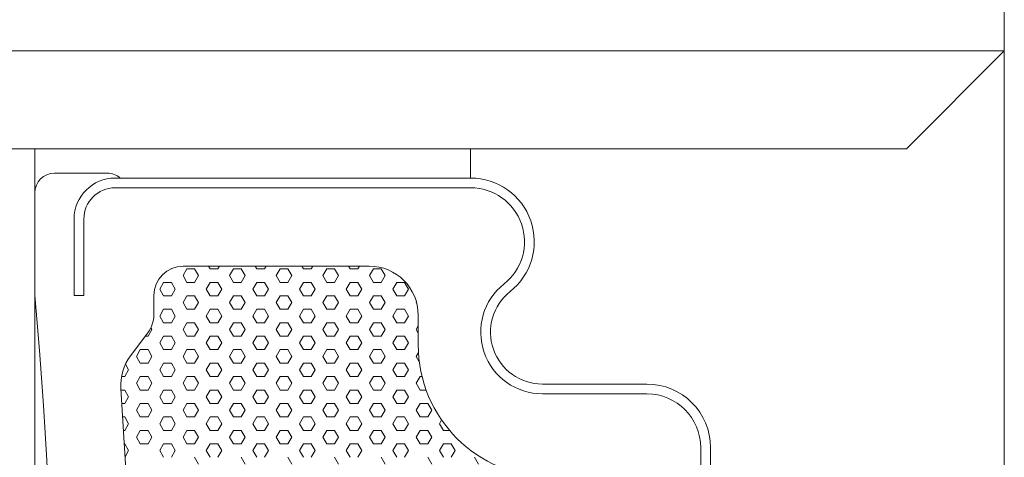
# Model space of a CAD drawing. Units: millimetres. Extents: x 9 to 208, y 6 to 265.
# Drawn here: x 94 to 96, y 90 to 91 of the extents above; entities that cross this region are included whole.
import ezdxf

# ---------------------------------------------------------------- set-up
doc = ezdxf.new("R2010")
doc.units = ezdxf.units.MM
doc.layers.add('00', color=7, linetype='Continuous', lineweight=0)

msp = doc.modelspace()

# ---------------------------------------------------------------- linework, layer by layer
at = {"layer": '00', "lineweight": 9}
for p, q in [((96.351, 91.8145), (96.351, 91.0145)), ((80.1904, 91.0145), (96.351, 91.0145)), ((96.351, 91.0145), (96.151, 90.8145)), ((96.151, 90.8145), (80.1904, 90.8145)), ((94.535, 90.7545), (95.261, 90.7545)), ((94.535, 90.7345), (95.261, 90.7345)), ((94.451, 90.6705), (94.451, 90.5145)), ((94.471, 90.5145), (94.471, 90.6705)), ((94.6483, 90.5687), (94.6497, 90.5687)), ((94.6497, 90.5687), (94.6502, 90.5696)), ((94.6735, 90.555), (94.6814, 90.5687)), ((94.6814, 90.5687), (94.6973, 90.5687)), ((94.7053, 90.555), (94.6973, 90.5687)), ((94.7291, 90.5687), (94.7258, 90.5745)), ((94.7291, 90.5687), (94.7449, 90.5687)), ((94.7449, 90.5687), (94.7483, 90.5745)), ((94.7688, 90.555), (94.7767, 90.5687)), ((94.7767, 90.5687), (94.7926, 90.5687)), ((94.8005, 90.555), (94.7926, 90.5687)), ((94.8243, 90.5687), (94.821, 90.5745)), ((94.8243, 90.5687), (94.8402, 90.5687)), ((94.8402, 90.5687), (94.8435, 90.5745)), ((94.864, 90.555), (94.8719, 90.5687)), ((94.8719, 90.5687), (94.8878, 90.5687)), ((94.8958, 90.555), (94.8878, 90.5687)), ((94.9196, 90.5687), (94.9163, 90.5745)), ((94.9196, 90.5687), (94.9354, 90.5687)), ((94.9354, 90.5687), (94.9388, 90.5745)), ((94.9593, 90.555), (94.9672, 90.5687)), ((94.9672, 90.5687), (94.9831, 90.5687)), ((94.991, 90.555), (94.9831, 90.5687)), ((95.0148, 90.5687), (95.0115, 90.5745)), ((95.0148, 90.5687), (95.0307, 90.5687)), ((95.0307, 90.5687), (95.034, 90.5745)), ((95.0545, 90.555), (95.0624, 90.5687)), ((95.0624, 90.5687), (95.0783, 90.5687)), ((95.0863, 90.555), (95.0783, 90.5687)), ((94.6259, 90.5275), (94.6338, 90.5412)), ((94.6338, 90.5412), (94.6497, 90.5412)), ((94.6576, 90.5275), (94.6497, 90.5412)), ((94.6814, 90.5412), (94.6735, 90.555)), ((94.6814, 90.5412), (94.6973, 90.5412)), ((94.6973, 90.5412), (94.7053, 90.555)), ((94.7211, 90.5275), (94.7291, 90.5412)), ((94.7291, 90.5412), (94.7449, 90.5412)), ((94.7529, 90.5275), (94.7449, 90.5412)), ((94.7767, 90.5412), (94.7688, 90.555)), ((94.7767, 90.5412), (94.7926, 90.5412)), ((94.7926, 90.5412), (94.8005, 90.555)), ((94.8164, 90.5275), (94.8243, 90.5412)), ((94.8243, 90.5412), (94.8402, 90.5412)), ((94.8481, 90.5275), (94.8402, 90.5412)), ((94.8719, 90.5412), (94.864, 90.555)), ((94.8719, 90.5412), (94.8878, 90.5412)), ((94.8878, 90.5412), (94.8958, 90.555)), ((94.9116, 90.5275), (94.9196, 90.5412)), ((94.9196, 90.5412), (94.9354, 90.5412)), ((94.9434, 90.5275), (94.9354, 90.5412)), ((94.9672, 90.5412), (94.9593, 90.555)), ((94.9672, 90.5412), (94.9831, 90.5412)), ((94.9831, 90.5412), (94.991, 90.555)), ((95.0069, 90.5275), (95.0148, 90.5412)), ((95.0148, 90.5412), (95.0307, 90.5412)), ((95.0386, 90.5275), (95.0307, 90.5412)), ((95.0624, 90.5412), (95.0545, 90.555)), ((95.0624, 90.5412), (95.0783, 90.5412)), ((95.0783, 90.5412), (95.0863, 90.555)), ((95.1021, 90.5275), (95.1101, 90.5412)), ((95.1101, 90.5412), (95.1259, 90.5412)), ((95.1339, 90.5275), (95.1259, 90.5412)), ((94.6338, 90.5137), (94.6259, 90.5275)), ((94.6497, 90.5137), (94.6576, 90.5275)), ((94.7291, 90.5137), (94.7211, 90.5275)), ((94.7449, 90.5137), (94.7529, 90.5275)), ((94.8243, 90.5137), (94.8164, 90.5275)), ((94.8402, 90.5137), (94.8481, 90.5275)), ((94.9196, 90.5137), (94.9116, 90.5275)), ((94.9354, 90.5137), (94.9434, 90.5275)), ((95.0148, 90.5137), (95.0069, 90.5275)), ((95.0307, 90.5137), (95.0386, 90.5275)), ((95.1101, 90.5137), (95.1021, 90.5275)), ((95.1259, 90.5137), (95.1339, 90.5275)), ((94.371, 88.7145), (94.371, 90.5145)), ((94.451, 90.5145), (94.471, 90.5145)), ((94.6338, 90.5137), (94.6497, 90.5137)), ((94.6735, 90.5), (94.6814, 90.5137)), ((94.6814, 90.4862), (94.6735, 90.5)), ((94.6814, 90.5137), (94.6973, 90.5137)), ((94.7053, 90.5), (94.6973, 90.5137)), ((94.6973, 90.4862), (94.7053, 90.5)), ((94.7291, 90.5137), (94.7449, 90.5137)), ((94.7688, 90.5), (94.7767, 90.5137)), ((94.7767, 90.4862), (94.7688, 90.5)), ((94.7767, 90.5137), (94.7926, 90.5137)), ((94.8005, 90.5), (94.7926, 90.5137)), ((94.7926, 90.4862), (94.8005, 90.5)), ((94.8243, 90.5137), (94.8402, 90.5137)), ((94.864, 90.5), (94.8719, 90.5137)), ((94.8719, 90.4862), (94.864, 90.5)), ((94.8719, 90.5137), (94.8878, 90.5137)), ((94.8958, 90.5), (94.8878, 90.5137)), ((94.8878, 90.4862), (94.8958, 90.5)), ((94.9196, 90.5137), (94.9354, 90.5137)), ((94.9593, 90.5), (94.9672, 90.5137)), ((94.9672, 90.4862), (94.9593, 90.5)), ((94.9672, 90.5137), (94.9831, 90.5137)), ((94.991, 90.5), (94.9831, 90.5137)), ((94.9831, 90.4862), (94.991, 90.5)), ((95.0148, 90.5137), (95.0307, 90.5137)), ((95.0545, 90.5), (95.0624, 90.5137)), ((95.0624, 90.4862), (95.0545, 90.5)), ((95.0624, 90.5137), (95.0783, 90.5137)), ((95.0863, 90.5), (95.0783, 90.5137)), ((95.0783, 90.4862), (95.0863, 90.5)), ((95.1101, 90.5137), (95.1259, 90.5137)), ((95.1498, 90.5), (95.1503, 90.501)), ((95.1512, 90.4974), (95.1498, 90.5)), ((94.6259, 90.4725), (94.6338, 90.4862)), ((94.6338, 90.4862), (94.6497, 90.4862)), ((94.6576, 90.4725), (94.6497, 90.4862)), ((94.6814, 90.4862), (94.6973, 90.4862)), ((94.7211, 90.4725), (94.7291, 90.4862)), ((94.7291, 90.4862), (94.7449, 90.4862)), ((94.7529, 90.4725), (94.7449, 90.4862)), ((94.7767, 90.4862), (94.7926, 90.4862)), ((94.8164, 90.4725), (94.8243, 90.4862)), ((94.8243, 90.4862), (94.8402, 90.4862)), ((94.8481, 90.4725), (94.8402, 90.4862)), ((94.8719, 90.4862), (94.8878, 90.4862)), ((94.9116, 90.4725), (94.9196, 90.4862)), ((94.9196, 90.4862), (94.9354, 90.4862)), ((94.9434, 90.4725), (94.9354, 90.4862)), ((94.9672, 90.4862), (94.9831, 90.4862)), ((95.0069, 90.4725), (95.0148, 90.4862)), ((95.0148, 90.4862), (95.0307, 90.4862)), ((95.0386, 90.4725), (95.0307, 90.4862)), ((95.0624, 90.4862), (95.0783, 90.4862)), ((95.1021, 90.4725), (95.1101, 90.4862)), ((95.1101, 90.4862), (95.1259, 90.4862)), ((95.1339, 90.4725), (95.1259, 90.4862)), ((94.6338, 90.4588), (94.6259, 90.4725)), ((94.6497, 90.4588), (94.6576, 90.4725)), ((94.7291, 90.4588), (94.7211, 90.4725)), ((94.7449, 90.4588), (94.7529, 90.4725)), ((94.8243, 90.4588), (94.8164, 90.4725)), ((94.8402, 90.4588), (94.8481, 90.4725)), ((94.9196, 90.4588), (94.9116, 90.4725)), ((94.9354, 90.4588), (94.9434, 90.4725)), ((95.0148, 90.4588), (95.0069, 90.4725)), ((95.0307, 90.4588), (95.0386, 90.4725)), ((95.1101, 90.4588), (95.1021, 90.4725)), ((95.1259, 90.4588), (95.1339, 90.4725)), ((94.6021, 90.4313), (94.61, 90.445)), ((94.61, 90.445), (94.608, 90.4485)), ((94.6338, 90.4588), (94.6497, 90.4588)), ((94.6735, 90.445), (94.6814, 90.4588)), ((94.6814, 90.4313), (94.6735, 90.445)), ((94.6814, 90.4588), (94.6973, 90.4588)), ((94.7053, 90.445), (94.6973, 90.4588)), ((94.6973, 90.4313), (94.7053, 90.445)), ((94.7291, 90.4588), (94.7449, 90.4588)), ((94.7688, 90.445), (94.7767, 90.4588)), ((94.7767, 90.4313), (94.7688, 90.445)), ((94.7767, 90.4588), (94.7926, 90.4588)), ((94.8005, 90.445), (94.7926, 90.4588)), ((94.7926, 90.4313), (94.8005, 90.445)), ((94.8243, 90.4588), (94.8402, 90.4588)), ((94.864, 90.445), (94.8719, 90.4588)), ((94.8719, 90.4313), (94.864, 90.445)), ((94.8719, 90.4588), (94.8878, 90.4588)), ((94.8958, 90.445), (94.8878, 90.4588)), ((94.8878, 90.4313), (94.8958, 90.445)), ((94.9196, 90.4588), (94.9354, 90.4588)), ((94.9593, 90.445), (94.9672, 90.4588)), ((94.9672, 90.4313), (94.9593, 90.445)), ((94.9672, 90.4588), (94.9831, 90.4588)), ((94.991, 90.445), (94.9831, 90.4588)), ((94.9831, 90.4313), (94.991, 90.445)), ((95.0148, 90.4588), (95.0307, 90.4588)), ((95.0545, 90.445), (95.0624, 90.4588)), ((95.0624, 90.4313), (95.0545, 90.445)), ((95.0624, 90.4588), (95.0783, 90.4588)), ((95.0863, 90.445), (95.0783, 90.4588)), ((95.0783, 90.4313), (95.0863, 90.445)), ((95.1101, 90.4588), (95.1259, 90.4588)), ((95.1498, 90.445), (95.1539, 90.4522)), ((95.1539, 90.4378), (95.1498, 90.445)), ((94.5964, 90.4313), (94.6021, 90.4313)), ((94.6259, 90.4175), (94.6338, 90.4313)), ((94.6338, 90.4313), (94.6497, 90.4313)), ((94.6576, 90.4175), (94.6497, 90.4313)), ((94.6814, 90.4313), (94.6973, 90.4313)), ((94.7211, 90.4175), (94.7291, 90.4313)), ((94.7291, 90.4313), (94.7449, 90.4313)), ((94.7529, 90.4175), (94.7449, 90.4313)), ((94.7767, 90.4313), (94.7926, 90.4313)), ((94.8164, 90.4175), (94.8243, 90.4313)), ((94.8243, 90.4313), (94.8402, 90.4313)), ((94.8481, 90.4175), (94.8402, 90.4313)), ((94.8719, 90.4313), (94.8878, 90.4313)), ((94.9116, 90.4175), (94.9196, 90.4313)), ((94.9196, 90.4313), (94.9354, 90.4313)), ((94.9434, 90.4175), (94.9354, 90.4313)), ((94.9672, 90.4313), (94.9831, 90.4313)), ((95.0069, 90.4175), (95.0148, 90.4313)), ((95.0148, 90.4313), (95.0307, 90.4313)), ((95.0386, 90.4175), (95.0307, 90.4313)), ((95.0624, 90.4313), (95.0783, 90.4313)), ((95.1021, 90.4175), (95.1101, 90.4313)), ((95.1101, 90.4313), (95.1259, 90.4313)), ((95.1339, 90.4175), (95.1259, 90.4313)), ((94.5783, 90.39), (94.5862, 90.4038)), ((94.5862, 90.4038), (94.6021, 90.4038)), ((94.61, 90.39), (94.6021, 90.4038)), ((94.6338, 90.4038), (94.6259, 90.4175)), ((94.6338, 90.4038), (94.6497, 90.4038)), ((94.6497, 90.4038), (94.6576, 90.4175)), ((94.6735, 90.39), (94.6814, 90.4038)), ((94.6814, 90.4038), (94.6973, 90.4038)), ((94.7053, 90.39), (94.6973, 90.4038)), ((94.7291, 90.4038), (94.7211, 90.4175)), ((94.7291, 90.4038), (94.7449, 90.4038)), ((94.7449, 90.4038), (94.7529, 90.4175)), ((94.7688, 90.39), (94.7767, 90.4038)), ((94.7767, 90.4038), (94.7926, 90.4038)), ((94.8005, 90.39), (94.7926, 90.4038)), ((94.8243, 90.4038), (94.8164, 90.4175)), ((94.8243, 90.4038), (94.8402, 90.4038)), ((94.8402, 90.4038), (94.8481, 90.4175)), ((94.864, 90.39), (94.8719, 90.4038)), ((94.8719, 90.4038), (94.8878, 90.4038)), ((94.8958, 90.39), (94.8878, 90.4038)), ((94.9196, 90.4038), (94.9116, 90.4175)), ((94.9196, 90.4038), (94.9354, 90.4038)), ((94.9354, 90.4038), (94.9434, 90.4175)), ((94.9593, 90.39), (94.9672, 90.4038)), ((94.9672, 90.4038), (94.9831, 90.4038)), ((94.991, 90.39), (94.9831, 90.4038)), ((95.0148, 90.4038), (95.0069, 90.4175)), ((95.0148, 90.4038), (95.0307, 90.4038)), ((95.0307, 90.4038), (95.0386, 90.4175)), ((95.0545, 90.39), (95.0624, 90.4038)), ((95.0624, 90.4038), (95.0783, 90.4038)), ((95.0863, 90.39), (95.0783, 90.4038)), ((95.1101, 90.4038), (95.1021, 90.4175)), ((95.1101, 90.4038), (95.1259, 90.4038)), ((95.1259, 90.4038), (95.1339, 90.4175)), ((94.5862, 90.3763), (94.5783, 90.39)), ((94.6021, 90.3763), (94.61, 90.39)), ((94.6814, 90.3763), (94.6735, 90.39)), ((94.6973, 90.3763), (94.7053, 90.39)), ((94.7767, 90.3763), (94.7688, 90.39)), ((94.7926, 90.3763), (94.8005, 90.39)), ((94.8719, 90.3763), (94.864, 90.39)), ((94.8878, 90.3763), (94.8958, 90.39)), ((94.9672, 90.3763), (94.9593, 90.39)), ((94.9831, 90.3763), (94.991, 90.39)), ((95.0624, 90.3763), (95.0545, 90.39)), ((95.0783, 90.3763), (95.0863, 90.39)), ((95.1498, 90.39), (95.1544, 90.398)), ((95.1561, 90.379), (95.1498, 90.39)), ((94.5544, 90.3488), (94.5624, 90.3625)), ((94.5624, 90.3625), (94.5558, 90.3739)), ((94.5862, 90.3763), (94.6021, 90.3763)), ((94.6259, 90.3625), (94.6338, 90.3763)), ((94.6338, 90.3488), (94.6259, 90.3625)), ((94.6338, 90.3763), (94.6497, 90.3763)), ((94.6576, 90.3625), (94.6497, 90.3763)), ((94.6497, 90.3488), (94.6576, 90.3625)), ((94.6814, 90.3763), (94.6973, 90.3763)), ((94.7211, 90.3625), (94.7291, 90.3763)), ((94.7291, 90.3488), (94.7211, 90.3625)), ((94.7291, 90.3763), (94.7449, 90.3763)), ((94.7529, 90.3625), (94.7449, 90.3763)), ((94.7449, 90.3488), (94.7529, 90.3625)), ((94.7767, 90.3763), (94.7926, 90.3763)), ((94.8164, 90.3625), (94.8243, 90.3763)), ((94.8243, 90.3488), (94.8164, 90.3625)), ((94.8243, 90.3763), (94.8402, 90.3763)), ((94.8481, 90.3625), (94.8402, 90.3763)), ((94.8402, 90.3488), (94.8481, 90.3625)), ((94.8719, 90.3763), (94.8878, 90.3763)), ((94.9116, 90.3625), (94.9196, 90.3763)), ((94.9196, 90.3488), (94.9116, 90.3625)), ((94.9196, 90.3763), (94.9354, 90.3763)), ((94.9434, 90.3625), (94.9354, 90.3763)), ((94.9354, 90.3488), (94.9434, 90.3625)), ((94.9672, 90.3763), (94.9831, 90.3763)), ((95.0069, 90.3625), (95.0148, 90.3763)), ((95.0148, 90.3488), (95.0069, 90.3625)), ((95.0148, 90.3763), (95.0307, 90.3763)), ((95.0386, 90.3625), (95.0307, 90.3763)), ((95.0307, 90.3488), (95.0386, 90.3625)), ((95.0624, 90.3763), (95.0783, 90.3763)), ((95.1021, 90.3625), (95.1101, 90.3763)), ((95.1101, 90.3488), (95.1021, 90.3625)), ((95.1101, 90.3763), (95.1259, 90.3763)), ((95.1339, 90.3625), (95.1259, 90.3763)), ((95.1259, 90.3488), (95.1339, 90.3625)), ((94.5478, 90.3488), (94.5544, 90.3488)), ((94.5783, 90.335), (94.5862, 90.3488)), ((94.5862, 90.3488), (94.6021, 90.3488)), ((94.61, 90.335), (94.6021, 90.3488)), ((94.6338, 90.3488), (94.6497, 90.3488)), ((94.6735, 90.335), (94.6814, 90.3488)), ((94.6814, 90.3488), (94.6973, 90.3488)), ((94.7053, 90.335), (94.6973, 90.3488)), ((94.7291, 90.3488), (94.7449, 90.3488)), ((94.7688, 90.335), (94.7767, 90.3488)), ((94.7767, 90.3488), (94.7926, 90.3488)), ((94.8005, 90.335), (94.7926, 90.3488)), ((94.8243, 90.3488), (94.8402, 90.3488)), ((94.864, 90.335), (94.8719, 90.3488)), ((94.8719, 90.3488), (94.8878, 90.3488)), ((94.8958, 90.335), (94.8878, 90.3488)), ((94.9196, 90.3488), (94.9354, 90.3488)), ((94.9593, 90.335), (94.9672, 90.3488)), ((94.9672, 90.3488), (94.9831, 90.3488)), ((94.991, 90.335), (94.9831, 90.3488)), ((95.0148, 90.3488), (95.0307, 90.3488)), ((95.0545, 90.335), (95.0624, 90.3488)), ((95.0624, 90.3488), (95.0783, 90.3488)), ((95.0863, 90.335), (95.0783, 90.3488)), ((95.1101, 90.3488), (95.1259, 90.3488)), ((95.1498, 90.335), (95.1577, 90.3488)), ((95.1577, 90.3488), (95.1618, 90.3488)), ((94.5468, 90.3213), (94.5544, 90.3213)), ((94.5624, 90.3075), (94.5544, 90.3213)), ((94.5862, 90.3213), (94.5783, 90.335)), ((94.5862, 90.3213), (94.6021, 90.3213)), ((94.6021, 90.3213), (94.61, 90.335)), ((94.6259, 90.3075), (94.6338, 90.3213)), ((94.6338, 90.3213), (94.6497, 90.3213)), ((94.6576, 90.3075), (94.6497, 90.3213)), ((94.6814, 90.3213), (94.6735, 90.335)), ((94.6814, 90.3213), (94.6973, 90.3213)), ((94.6973, 90.3213), (94.7053, 90.335)), ((94.7211, 90.3075), (94.7291, 90.3213)), ((94.7291, 90.3213), (94.7449, 90.3213)), ((94.7529, 90.3075), (94.7449, 90.3213)), ((94.7767, 90.3213), (94.7688, 90.335)), ((94.7767, 90.3213), (94.7926, 90.3213)), ((94.7926, 90.3213), (94.8005, 90.335)), ((94.8164, 90.3075), (94.8243, 90.3213)), ((94.8243, 90.3213), (94.8402, 90.3213)), ((94.8481, 90.3075), (94.8402, 90.3213)), ((94.8719, 90.3213), (94.864, 90.335)), ((94.8719, 90.3213), (94.8878, 90.3213)), ((94.8878, 90.3213), (94.8958, 90.335)), ((94.9116, 90.3075), (94.9196, 90.3213)), ((94.9196, 90.3213), (94.9354, 90.3213)), ((94.9434, 90.3075), (94.9354, 90.3213)), ((94.9672, 90.3213), (94.9593, 90.335)), ((94.9672, 90.3213), (94.9831, 90.3213)), ((94.9831, 90.3213), (94.991, 90.335)), ((95.0069, 90.3075), (95.0148, 90.3213)), ((95.0148, 90.3213), (95.0307, 90.3213)), ((95.0386, 90.3075), (95.0307, 90.3213)), ((95.0624, 90.3213), (95.0545, 90.335)), ((95.0624, 90.3213), (95.0783, 90.3213)), ((95.0783, 90.3213), (95.0863, 90.335)), ((95.1021, 90.3075), (95.1101, 90.3213)), ((95.1101, 90.3213), (95.1259, 90.3213)), ((95.1339, 90.3075), (95.1259, 90.3213)), ((95.1577, 90.3213), (95.1498, 90.335)), ((95.1577, 90.3213), (95.1701, 90.3213)), ((94.5544, 90.2938), (94.5624, 90.3075)), ((94.6338, 90.2938), (94.6259, 90.3075)), ((94.6497, 90.2938), (94.6576, 90.3075)), ((94.7291, 90.2938), (94.7211, 90.3075)), ((94.7449, 90.2938), (94.7529, 90.3075)), ((94.8243, 90.2938), (94.8164, 90.3075)), ((94.8402, 90.2938), (94.8481, 90.3075)), ((94.9196, 90.2938), (94.9116, 90.3075)), ((94.9354, 90.2938), (94.9434, 90.3075)), ((95.0148, 90.2938), (95.0069, 90.3075)), ((95.0307, 90.2938), (95.0386, 90.3075)), ((95.1101, 90.2938), (95.1021, 90.3075)), ((95.1259, 90.2938), (95.1339, 90.3075)), ((95.4076, 90.3135), (95.621, 90.3135)), ((94.5486, 90.2938), (94.5544, 90.2938)), ((94.5783, 90.28), (94.5862, 90.2938)), ((94.5862, 90.2663), (94.5783, 90.28)), ((94.5862, 90.2938), (94.6021, 90.2938)), ((94.61, 90.28), (94.6021, 90.2938)), ((94.6021, 90.2663), (94.61, 90.28)), ((94.6338, 90.2938), (94.6497, 90.2938)), ((94.6735, 90.28), (94.6814, 90.2938)), ((94.6814, 90.2663), (94.6735, 90.28)), ((94.6814, 90.2938), (94.6973, 90.2938)), ((94.7053, 90.28), (94.6973, 90.2938)), ((94.6973, 90.2663), (94.7053, 90.28)), ((94.7291, 90.2938), (94.7449, 90.2938)), ((94.7688, 90.28), (94.7767, 90.2938)), ((94.7767, 90.2663), (94.7688, 90.28)), ((94.7767, 90.2938), (94.7926, 90.2938)), ((94.8005, 90.28), (94.7926, 90.2938)), ((94.7926, 90.2663), (94.8005, 90.28)), ((94.8243, 90.2938), (94.8402, 90.2938)), ((94.864, 90.28), (94.8719, 90.2938)), ((94.8719, 90.2663), (94.864, 90.28)), ((94.8719, 90.2938), (94.8878, 90.2938)), ((94.8958, 90.28), (94.8878, 90.2938)), ((94.8878, 90.2663), (94.8958, 90.28)), ((94.9196, 90.2938), (94.9354, 90.2938)), ((94.9593, 90.28), (94.9672, 90.2938)), ((94.9672, 90.2663), (94.9593, 90.28)), ((94.9672, 90.2938), (94.9831, 90.2938)), ((94.991, 90.28), (94.9831, 90.2938)), ((94.9831, 90.2663), (94.991, 90.28)), ((95.0148, 90.2938), (95.0307, 90.2938)), ((95.0545, 90.28), (95.0624, 90.2938)), ((95.0624, 90.2663), (95.0545, 90.28)), ((95.0624, 90.2938), (95.0783, 90.2938)), ((95.0863, 90.28), (95.0783, 90.2938)), ((95.0783, 90.2663), (95.0863, 90.28)), ((95.1101, 90.2938), (95.1259, 90.2938)), ((95.1498, 90.28), (95.1577, 90.2938)), ((95.1577, 90.2663), (95.1498, 90.28)), ((95.1577, 90.2938), (95.1736, 90.2938)), ((95.1815, 90.28), (95.1736, 90.2938)), ((95.1736, 90.2663), (95.1815, 90.28)), ((94.5504, 90.2663), (94.5544, 90.2663)), ((94.5624, 90.2525), (94.5544, 90.2663)), ((94.5862, 90.2663), (94.6021, 90.2663)), ((94.6259, 90.2525), (94.6338, 90.2663)), ((94.6338, 90.2663), (94.6497, 90.2663)), ((94.6576, 90.2525), (94.6497, 90.2663)), ((94.6814, 90.2663), (94.6973, 90.2663)), ((94.7211, 90.2525), (94.7291, 90.2663)), ((94.7291, 90.2663), (94.7449, 90.2663)), ((94.7529, 90.2525), (94.7449, 90.2663)), ((94.7767, 90.2663), (94.7926, 90.2663)), ((94.8164, 90.2525), (94.8243, 90.2663)), ((94.8243, 90.2663), (94.8402, 90.2663)), ((94.8481, 90.2525), (94.8402, 90.2663)), ((94.8719, 90.2663), (94.8878, 90.2663)), ((94.9116, 90.2525), (94.9196, 90.2663)), ((94.9196, 90.2663), (94.9354, 90.2663)), ((94.9434, 90.2525), (94.9354, 90.2663)), ((94.9672, 90.2663), (94.9831, 90.2663)), ((95.0069, 90.2525), (95.0148, 90.2663)), ((95.0148, 90.2663), (95.0307, 90.2663)), ((95.0386, 90.2525), (95.0307, 90.2663)), ((95.0624, 90.2663), (95.0783, 90.2663)), ((95.1021, 90.2525), (95.1101, 90.2663)), ((95.1101, 90.2663), (95.1259, 90.2663)), ((95.1339, 90.2525), (95.1259, 90.2663)), ((95.1577, 90.2663), (95.1736, 90.2663)), ((95.1974, 90.2525), (95.2017, 90.2601)), ((94.5521, 90.2388), (94.5544, 90.2388)), ((94.5544, 90.2388), (94.5624, 90.2525)), ((94.5783, 90.225), (94.5862, 90.2388)), ((94.5862, 90.2388), (94.6021, 90.2388)), ((94.61, 90.225), (94.6021, 90.2388)), ((94.6338, 90.2388), (94.6259, 90.2525)), ((94.6338, 90.2388), (94.6497, 90.2388)), ((94.6497, 90.2388), (94.6576, 90.2525)), ((94.6735, 90.225), (94.6814, 90.2388)), ((94.6814, 90.2388), (94.6973, 90.2388)), ((94.7053, 90.225), (94.6973, 90.2388)), ((94.7291, 90.2388), (94.7211, 90.2525)), ((94.7291, 90.2388), (94.7449, 90.2388)), ((94.7449, 90.2388), (94.7529, 90.2525)), ((94.7688, 90.225), (94.7767, 90.2388)), ((94.7767, 90.2388), (94.7926, 90.2388)), ((94.8005, 90.225), (94.7926, 90.2388)), ((94.8243, 90.2388), (94.8164, 90.2525)), ((94.8243, 90.2388), (94.8402, 90.2388)), ((94.8402, 90.2388), (94.8481, 90.2525)), ((94.864, 90.225), (94.8719, 90.2388)), ((94.8719, 90.2388), (94.8878, 90.2388)), ((94.8958, 90.225), (94.8878, 90.2388)), ((94.9196, 90.2388), (94.9116, 90.2525)), ((94.9196, 90.2388), (94.9354, 90.2388)), ((94.9354, 90.2388), (94.9434, 90.2525)), ((94.9593, 90.225), (94.9672, 90.2388)), ((94.9672, 90.2388), (94.9831, 90.2388)), ((94.991, 90.225), (94.9831, 90.2388)), ((95.0148, 90.2388), (95.0069, 90.2525)), ((95.0148, 90.2388), (95.0307, 90.2388)), ((95.0307, 90.2388), (95.0386, 90.2525)), ((95.0545, 90.225), (95.0624, 90.2388)), ((95.0624, 90.2388), (95.0783, 90.2388)), ((95.0863, 90.225), (95.0783, 90.2388)), ((95.1101, 90.2388), (95.1021, 90.2525)), ((95.1101, 90.2388), (95.1259, 90.2388)), ((95.1259, 90.2388), (95.1339, 90.2525)), ((95.1498, 90.225), (95.1577, 90.2388)), ((95.1577, 90.2388), (95.1736, 90.2388)), ((95.1815, 90.225), (95.1736, 90.2388)), ((95.2053, 90.2388), (95.1974, 90.2525)), ((95.2053, 90.2388), (95.218, 90.2388)), ((94.5862, 90.2113), (94.5783, 90.225)), ((94.6021, 90.2113), (94.61, 90.225)), ((94.6814, 90.2113), (94.6735, 90.225)), ((94.6973, 90.2113), (94.7053, 90.225)), ((94.7767, 90.2113), (94.7688, 90.225)), ((94.7926, 90.2113), (94.8005, 90.225)), ((94.8719, 90.2113), (94.864, 90.225)), ((94.8878, 90.2113), (94.8958, 90.225)), ((94.9672, 90.2113), (94.9593, 90.225)), ((94.9831, 90.2113), (94.991, 90.225)), ((95.0624, 90.2113), (95.0545, 90.225)), ((95.0783, 90.2113), (95.0863, 90.225)), ((95.1577, 90.2113), (95.1498, 90.225)), ((95.1736, 90.2113), (95.1815, 90.225)), ((94.5537, 90.2113), (94.5544, 90.2113)), ((94.5624, 90.1975), (94.5544, 90.2113)), ((94.5862, 90.2113), (94.6021, 90.2113)), ((94.6259, 90.1975), (94.6338, 90.2113)), ((94.6338, 90.2113), (94.6497, 90.2113)), ((94.6576, 90.1975), (94.6497, 90.2113)), ((94.6814, 90.2113), (94.6973, 90.2113)), ((94.7211, 90.1975), (94.7291, 90.2113)), ((94.7291, 90.2113), (94.7449, 90.2113)), ((94.7529, 90.1975), (94.7449, 90.2113)), ((94.7767, 90.2113), (94.7926, 90.2113)), ((94.8164, 90.1975), (94.8243, 90.2113)), ((94.8243, 90.2113), (94.8402, 90.2113)), ((94.8481, 90.1975), (94.8402, 90.2113)), ((94.8719, 90.2113), (94.8878, 90.2113)), ((94.9116, 90.1975), (94.9196, 90.2113)), ((94.9196, 90.2113), (94.9354, 90.2113)), ((94.9434, 90.1975), (94.9354, 90.2113)), ((94.9672, 90.2113), (94.9831, 90.2113)), ((95.0069, 90.1975), (95.0148, 90.2113)), ((95.0148, 90.2113), (95.0307, 90.2113)), ((95.0386, 90.1975), (95.0307, 90.2113)), ((95.0624, 90.2113), (95.0783, 90.2113)), ((95.1021, 90.1975), (95.1101, 90.2113)), ((95.1101, 90.2113), (95.1259, 90.2113)), ((95.1339, 90.1975), (95.1259, 90.2113)), ((95.1577, 90.2113), (95.1736, 90.2113)), ((95.1974, 90.1975), (95.2053, 90.2113)), ((95.2053, 90.2113), (95.2212, 90.2113)), ((95.2291, 90.1975), (95.2212, 90.2113)), ((95.731, 90.2035), (95.731, 89.0255)), ((94.5552, 90.1851), (94.5624, 90.1975)), ((94.6338, 90.1838), (94.6259, 90.1975)), ((94.6497, 90.1838), (94.6576, 90.1975)), ((94.7053, 90.17), (94.6973, 90.1838)), ((94.7291, 90.1838), (94.7211, 90.1975)), ((94.7449, 90.1838), (94.7529, 90.1975)), ((94.8005, 90.17), (94.7926, 90.1838)), ((94.8243, 90.1838), (94.8164, 90.1975)), ((94.8402, 90.1838), (94.8481, 90.1975)), ((94.8958, 90.17), (94.8878, 90.1838)), ((94.9196, 90.1838), (94.9116, 90.1975)), ((94.9354, 90.1838), (94.9434, 90.1975)), ((94.991, 90.17), (94.9831, 90.1838)), ((95.0148, 90.1838), (95.0069, 90.1975)), ((95.0307, 90.1838), (95.0386, 90.1975)), ((95.0863, 90.17), (95.0783, 90.1838)), ((95.1101, 90.1838), (95.1021, 90.1975)), ((95.1259, 90.1838), (95.1339, 90.1975)), ((95.1815, 90.17), (95.1736, 90.1838)), ((95.2053, 90.1838), (95.1974, 90.1975)), ((95.2212, 90.1838), (95.2291, 90.1975)), ((95.2768, 90.17), (95.2688, 90.1838))]:
    msp.add_line(p, q, dxfattribs=at)
at = {"layer": '00'}
for p, q in [((96.151, 90.8145), (96.351, 91.0145)), ((96.351, 91.0145), (96.351, 88.2145)), ((94.371, 90.7245), (94.371, 90.8145)), ((94.371, 90.8145), (95.261, 90.8145)), ((95.261, 90.8145), (95.261, 90.7545)), ((95.261, 90.7545), (95.261, 90.8145)), ((95.261, 90.8145), (96.151, 90.8145)), ((94.5186, 90.7645), (94.411, 90.7645)), ((95.261, 90.7545), (94.545, 90.7545)), ((94.371, 90.7245), (94.371, 90.5145)), ((94.6739, 90.5745), (95.0539, 90.5745)), ((94.6139, 90.4746), (94.6139, 90.5145)), ((95.1539, 90.4745), (95.1539, 90.4135)), ((94.5664, 90.3915), (94.6018, 90.4384)), ((95.621, 90.3335), (95.4076, 90.3335)), ((95.751, 89.0255), (95.751, 90.2035))]:
    msp.add_line(p, q, dxfattribs=at)
for centre, radius, start, end in [((94.411, 90.7245), 0.04, 90, 180), ((94.5186, 90.7245), 0.04, 48.5897, 90), ((95.261, 90.6245), 0.13, 308.3811, 90), ((94.6739, 90.5145), 0.06, 90, 180), ((95.0539, 90.4745), 0.1, 0, 90), ((95.4076, 90.4395), 0.106, 128.3811, 270), ((94.5539, 90.4746), 0.06, 323, 0), ((95.4239, 90.4135), 0.27, 180, 270), ((94.6463, 90.3313), 0.1, 143, 183.9529), ((84.2724, 89.6145), 10.2986, 356.04715, 3.95285), ((95.621, 90.2035), 0.13, 0, 90)]:
    msp.add_arc(centre, radius, start, end, dxfattribs=at)
at = {"layer": '00', "lineweight": 9}
for centre, radius, start, end in [((94.535, 90.6705), 0.084, 90, 180), ((94.535, 90.6705), 0.064, 90, 180), ((95.261, 90.6245), 0.11, 308.3811, 90), ((95.4076, 90.4395), 0.126, 128.3811, 270), ((84.2724, 89.6145), 10.1386, 354.90719, 5.09281), ((95.621, 90.2035), 0.13, 0, 90), ((95.621, 90.2035), 0.11, 0, 90)]:
    msp.add_arc(centre, radius, start, end, dxfattribs=at)

doc.saveas('drawing.dxf')
